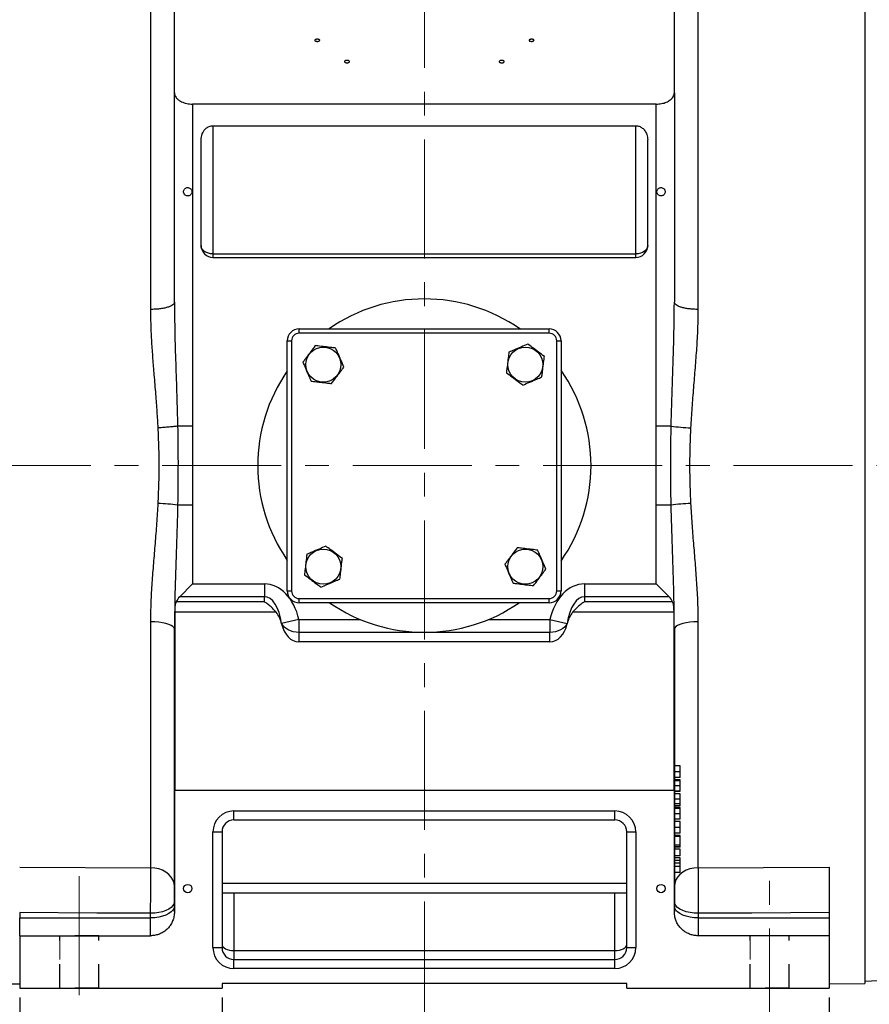
# Model space of a CAD drawing. Units: inches. Extents: x 0.3 to 16.8, y 0.3 to 10.8.
# Drawn here: x 2.4 to 6, y 3.8 to 8 of the extents above; entities that cross this region are included whole.
import ezdxf

# ---------------------------------------------------------------- set-up
doc = ezdxf.new("R2010")
doc.units = ezdxf.units.IN
doc.header["$MEASUREMENT"] = 0
doc.linetypes.add('CENTERX2', pattern=[0.8, 0.5, -0.1, 0.1, -0.1])
doc.linetypes.add('HIDDEN', pattern=[0.075, 0.05, -0.025])
doc.layers.add('DIMENSION', color=5, linetype='Continuous')
doc.layers.add('HIDDEN', color=5, linetype='HIDDEN')
doc.styles.add('SLDTEXTSTYLE0', font='TXT', dxfattribs={"width": 0.605})
doc.dimstyles.new('SLDDIMSTYLE0', dxfattribs={"dimtxt": 0.1, "dimasz": 0.1, "dimexe": 0, "dimexo": 0.0625, "dimgap": 0.025, "dimtad": 0, "dimtih": 1, "dimtoh": 1, "dimlfac": 5, "dimrnd": 1e-09, "dimzin": 12, "dimdsep": 46, "dimtxsty": 'SLDTEXTSTYLE0', "dimsah": 1, "dimcen": 0.09, "dimadec": 0, "dimazin": 3, "dimtfac": 1, "dimtdec": 3, "dimtofl": 0, "dimtmove": 0, "dimatfit": 3, "dimfxl": 1, "dimfrac": 2, "dimtolj": 1, "dimtzin": 12, "dimarcsym": 0})
doc.dimstyles.new('SLDDIMSTYLE1', dxfattribs={"dimtxt": 0.1, "dimasz": 0.1, "dimexe": 0, "dimexo": 0.0625, "dimgap": 0.025, "dimtad": 0, "dimtih": 1, "dimtoh": 1, "dimlfac": 5, "dimrnd": 1e-09, "dimzin": 4, "dimdsep": 46, "dimtxsty": 'SLDTEXTSTYLE0', "dimsah": 1, "dimcen": 0.09, "dimadec": 0, "dimazin": 1, "dimtfac": 1, "dimtdec": 3, "dimtofl": 0, "dimtmove": 0, "dimatfit": 3, "dimfxl": 1, "dimfrac": 2, "dimtolj": 1, "dimtzin": 12, "dimarcsym": 0})

# ---------------------------------------------------------------- blocks, each defined once
blk = doc.blocks.new('_D_2')
at = {"layer": 'DIMENSION'}
for p, q in [((2.4483, 3.8665), (2.4483, 2.9865)), ((5.8483, 3.8665), (5.8483, 2.9865)), ((2.4483, 3.0265), (4.0843, 3.0265)), ((5.8483, 3.0265), (4.2122, 3.0265))]:
    blk.add_line(p, q, dxfattribs=at)
for centre, start, end in [((4.2559, 3.0151), 153.4349, 206.5651), ((4.0406, 3.0151), 333.4349, 26.5651)]:
    blk.add_arc(centre, 0.1716, start, end, dxfattribs=at)
for points in [[(2.4483, 3.0265), (2.5483, 3.0098), (2.5483, 3.0432)], [(5.8483, 3.0265), (5.7483, 3.0432), (5.7483, 3.0098)]]:
    blk.add_solid(points, dxfattribs=at)
at = {"layer": 'DIMENSION', "insert": (4.1024, 3.0672), "char_height": 0.1, "attachment_point": 1, "style": 'SLDTEXTSTYLE0'}
blk.add_mtext('B', dxfattribs=at)
blk = doc.blocks.new('_D_4')
at = {"layer": 'DIMENSION'}
for p, q in [((7.0979, 5.8169), (7.0979, 3.5951)), ((5.5983, 3.6351), (6.2266, 3.6351)), ((5.5983, 3.6165), (5.5983, 3.5951)), ((7.0979, 3.6351), (6.4939, 3.6351))]:
    blk.add_line(p, q, dxfattribs=at)
for points in [[(5.5983, 3.6351), (5.6983, 3.6185), (5.6983, 3.6518)], [(7.0979, 3.6351), (6.9979, 3.6518), (6.9979, 3.6185)]]:
    blk.add_solid(points, dxfattribs=at)
at = {"layer": 'DIMENSION', "insert": (6.2266, 3.6873), "char_height": 0.1, "attachment_point": 1, "style": 'SLDTEXTSTYLE0'}
blk.add_mtext('7.50', dxfattribs=at)
blk = doc.blocks.new('_D_7')
at = {"layer": 'DIMENSION'}
for p, q in [((1.2468, 6.8921), (1.2468, 10.0185)), ((8.297, 6.4303), (8.297, 10.0185)), ((1.2468, 9.9785), (4.5413, 9.9785)), ((8.297, 9.9785), (4.6767, 9.9785))]:
    blk.add_line(p, q, dxfattribs=at)
for centre, start, end in [((4.7129, 9.9671), 153.4349, 206.5651), ((4.5051, 9.9671), 333.4349, 26.5651)]:
    blk.add_arc(centre, 0.1716, start, end, dxfattribs=at)
for points in [[(1.2468, 9.9785), (1.3468, 9.9618), (1.3468, 9.9952)], [(8.297, 9.9785), (8.197, 9.9952), (8.197, 9.9618)]]:
    blk.add_solid(points, dxfattribs=at)
at = {"layer": 'DIMENSION', "insert": (4.5594, 10.0192), "char_height": 0.1, "attachment_point": 1, "style": 'SLDTEXTSTYLE0'}
blk.add_mtext('C', dxfattribs=at)
blk = doc.blocks.new('_D_8')
at = {"layer": 'DIMENSION'}
for p, q in [((2.4483, 3.8665), (2.4483, 3.5951)), ((3.2983, 3.8665), (3.2983, 3.5951)), ((2.4483, 3.6351), (2.1084, 3.6351)), ((3.2983, 3.6351), (2.4483, 3.6351))]:
    blk.add_line(p, q, dxfattribs=at)
for centre, start, end in [((1.9764, 3.6237), 153.4349, 206.5651), ((1.9368, 3.6237), 333.4349, 26.5651)]:
    blk.add_arc(centre, 0.1716, start, end, dxfattribs=at)
for points in [[(2.4483, 3.6351), (2.5483, 3.6185), (2.5483, 3.6518)], [(3.2983, 3.6351), (3.1983, 3.6518), (3.1983, 3.6185)]]:
    blk.add_solid(points, dxfattribs=at)
at = {"layer": 'DIMENSION', "insert": (1.8229, 3.6758), "char_height": 0.1, "attachment_point": 1, "style": 'SLDTEXTSTYLE0'}
blk.add_mtext('4.25', dxfattribs=at)

msp = doc.modelspace()

# ---------------------------------------------------------------- linework, layer by layer
at = {"color": 7, "linetype": 'Continuous', "lineweight": 25}
for p, q in [((5.99826, 8.27576), (5.99826, 3.92527)), ((3.09826, 7.666), (3.09826, 8.16103)), ((5.19826, 7.666), (5.19826, 8.16103)), ((3.09826, 6.78661), (3.09826, 7.666)), ((5.19826, 7.666), (5.19826, 6.78661)), ((3.17426, 7.61854), (3.17426, 6.26649)), ((5.12226, 7.61854), (3.17426, 7.61854)), ((5.12226, 6.26649), (5.12226, 7.61854)), ((3.26026, 7.52798), (5.03626, 7.52798)), ((3.21026, 7.02451), (3.21026, 7.46801)), ((5.08626, 7.02451), (5.08626, 7.46801)), ((3.26026, 6.98968), (3.26026, 6.97451)), ((3.26026, 6.98968), (5.03626, 6.98968)), ((5.03626, 6.97451), (5.03626, 6.98968)), ((3.26026, 6.97451), (5.03626, 6.97451)), ((3.62226, 6.65651), (3.62226, 6.67451)), ((3.62226, 6.67451), (4.67226, 6.67451)), ((4.67226, 6.65651), (3.62226, 6.65651)), ((4.67226, 6.65651), (4.67226, 6.67451)), ((3.57226, 5.57451), (3.57226, 6.62451)), ((3.57226, 6.62451), (3.59026, 6.62451)), ((3.59026, 6.62451), (3.59026, 5.57451)), ((4.70426, 5.57451), (4.70426, 6.62451)), ((4.70426, 6.62451), (4.72226, 6.62451)), ((4.72226, 6.62451), (4.72226, 5.57451)), ((3.17426, 6.26649), (3.11167, 6.26649)), ((5.18484, 6.26649), (5.12226, 6.26649)), ((3.17426, 5.93454), (3.11167, 5.93454)), ((3.17426, 5.93454), (3.17426, 5.60399)), ((5.18484, 5.93454), (5.12226, 5.93454)), ((5.12226, 5.60399), (5.12226, 5.93454)), ((3.17426, 5.60399), (3.12052, 5.55025)), ((3.17426, 5.60399), (3.47626, 5.60399)), ((3.47626, 5.60399), (3.47626, 5.55025)), ((4.82026, 5.60399), (5.12226, 5.60399)), ((4.82026, 5.60399), (4.82026, 5.55025)), ((5.176, 5.55025), (5.12226, 5.60399)), ((3.47626, 5.55025), (3.12052, 5.55025)), ((3.47626, 5.52867), (3.47626, 5.55025)), ((3.57226, 5.57451), (3.59026, 5.57451)), ((3.62226, 5.52451), (3.62226, 5.54251)), ((3.62226, 5.54251), (4.67226, 5.54251)), ((4.67226, 5.52451), (4.67226, 5.54251)), ((4.70426, 5.57451), (4.72226, 5.57451)), ((5.176, 5.55025), (4.82026, 5.55025)), ((4.82026, 5.55025), (4.82026, 5.52867)), ((3.47626, 5.52867), (3.1054, 5.52867)), ((4.67226, 5.52451), (3.62226, 5.52451)), ((5.19112, 5.52867), (4.82026, 5.52867)), ((3.09956, 5.48483), (3.09956, 4.73651)), ((3.52556, 5.48483), (3.09956, 5.48483)), ((5.19696, 5.48483), (4.77096, 5.48483)), ((5.19696, 4.73651), (5.19696, 5.48483)), ((2.99889, 4.41181), (2.99889, 5.44452)), ((3.62115, 5.45399), (3.5487, 5.43775)), ((3.5487, 5.43551), (3.5487, 5.43775)), ((3.62115, 5.45399), (3.62115, 5.40025)), ((4.67536, 5.45399), (4.74781, 5.43775)), ((4.67536, 5.45399), (4.67536, 5.40025)), ((4.74781, 5.43775), (4.74781, 5.43551)), ((5.29762, 5.44452), (5.29762, 4.41181)), ((3.09826, 4.22651), (3.09826, 5.41442)), ((4.67536, 5.40025), (3.62115, 5.40025)), ((3.62115, 5.40025), (3.62115, 5.36051)), ((4.67536, 5.36051), (4.67536, 5.40025)), ((5.19826, 5.41442), (5.19826, 4.22651)), ((4.67536, 5.36051), (3.62115, 5.36051)), ((5.22226, 4.83974), (5.19826, 4.83974)), ((5.22226, 4.81538), (5.19826, 4.81538)), ((5.22226, 4.79102), (5.19826, 4.79102)), ((5.22226, 4.78128), (5.19826, 4.78128)), ((5.22226, 4.77738), (5.19826, 4.77738)), ((5.22226, 4.75576), (5.19826, 4.75576)), ((3.09956, 4.73651), (3.09828, 4.73651)), ((3.09828, 4.73651), (3.09828, 4.22651)), ((5.19696, 4.73651), (3.09956, 4.73651)), ((5.19823, 4.73651), (5.19696, 4.73651)), ((5.19823, 4.22651), (5.19823, 4.73651)), ((5.22226, 4.73354), (5.19826, 4.73354)), ((5.22226, 4.73256), (5.19826, 4.73256)), ((5.22226, 4.72282), (5.19826, 4.72282)), ((5.22226, 4.72184), (5.19826, 4.72184)), ((5.22226, 4.6999), (5.19826, 4.6999)), ((5.22226, 4.68043), (5.19826, 4.68043)), ((5.22226, 4.67215), (5.19826, 4.67215)), ((3.34826, 4.65051), (4.94826, 4.65051)), ((3.34826, 4.61251), (3.34826, 4.65051)), ((4.94826, 4.61251), (4.94826, 4.65051)), ((5.22226, 4.66436), (5.19826, 4.66436)), ((5.22226, 4.66046), (5.19826, 4.66046)), ((5.22226, 4.63884), (5.19826, 4.63884)), ((3.34826, 4.61251), (4.94826, 4.61251)), ((5.22226, 4.61661), (5.19826, 4.61661)), ((5.22226, 4.61564), (5.19826, 4.61564)), ((5.22226, 4.60589), (5.19826, 4.60589)), ((3.26026, 4.07651), (3.26026, 4.56251)), ((3.26026, 4.56251), (3.29826, 4.56251)), ((3.29826, 4.56251), (3.29826, 4.07651)), ((4.99826, 4.56251), (5.03626, 4.56251)), ((4.99826, 4.07651), (4.99826, 4.56251)), ((5.03626, 4.56251), (5.03626, 4.07651)), ((5.22226, 4.58154), (5.19826, 4.58154)), ((5.22226, 4.55718), (5.19826, 4.55718)), ((5.22226, 4.54743), (5.19826, 4.54743)), ((5.22226, 4.54354), (5.19826, 4.54354)), ((5.22226, 4.50748), (5.19826, 4.50748)), ((5.22226, 4.50748), (5.22226, 4.54354)), ((5.22226, 4.49969), (5.22226, 4.50748)), ((5.22226, 4.49969), (5.19826, 4.49969)), ((5.22226, 4.49871), (5.19826, 4.49871)), ((5.22226, 4.48995), (5.19826, 4.48995)), ((5.22226, 4.49871), (5.22226, 4.49969)), ((5.22226, 4.46169), (5.22226, 4.48995)), ((5.22226, 4.46169), (5.19826, 4.46169)), ((5.22226, 4.45389), (5.19826, 4.45389)), ((5.22226, 4.442), (5.19826, 4.442)), ((5.22226, 4.43095), (5.19826, 4.43095)), ((2.44826, 4.41485), (2.99889, 4.41181)), ((5.22226, 4.41752), (5.19826, 4.41752)), ((5.22226, 4.39154), (5.19826, 4.39154)), ((5.22226, 4.39154), (5.22226, 4.41752)), ((5.29762, 4.41181), (5.84826, 4.41485)), ((3.29826, 4.3477), (4.99826, 4.3477)), ((3.29826, 4.30733), (4.99826, 4.30733)), ((2.44826, 4.22366), (2.44826, 4.20151)), ((2.99826, 4.20151), (2.99826, 4.22059)), ((3.09826, 4.22651), (3.09828, 4.22651)), ((5.19823, 4.22651), (5.19826, 4.22651)), ((5.29826, 4.22059), (5.29826, 4.20151)), ((5.84826, 4.22366), (5.84826, 4.20151)), ((2.44826, 4.20151), (2.99826, 4.20151)), ((2.44826, 4.12651), (2.44826, 4.20151)), ((2.99826, 4.12651), (2.99826, 4.20151)), ((5.29826, 4.20151), (5.29826, 4.12651)), ((5.29826, 4.20151), (5.84826, 4.20151)), ((5.84826, 4.20151), (5.84826, 4.12651)), ((2.44826, 4.12651), (2.99827, 4.12651)), ((2.44826, 4.12651), (2.44826, 3.90651)), ((5.84826, 4.12651), (5.29825, 4.12651)), ((5.84826, 4.12651), (5.84826, 3.90651)), ((3.26026, 4.07651), (3.29826, 4.07651)), ((3.34826, 4.06451), (3.34826, 4.02651)), ((3.34826, 4.06451), (4.94826, 4.06451)), ((4.94826, 4.02651), (4.94826, 4.06451)), ((4.99826, 4.07651), (5.03626, 4.07651)), ((3.34826, 3.98851), (3.34826, 4.02651)), ((3.34826, 4.02651), (4.94826, 4.02651)), ((4.94826, 3.98851), (4.94826, 4.02651)), ((4.94826, 3.98851), (3.34826, 3.98851)), ((5.99826, 3.93539), (6.24826, 3.94849)), ((2.29676, 3.92528), (2.44826, 3.92432)), ((2.44826, 3.90651), (3.29826, 3.90651)), ((4.99826, 3.92651), (3.29826, 3.92651)), ((3.29826, 3.92651), (3.29826, 3.90651)), ((4.99826, 3.90651), (4.99826, 3.92651)), ((4.99826, 3.90651), (5.84826, 3.90651)), ((5.84826, 3.92432), (5.99826, 3.92527))]:
    msp.add_line(p, q, dxfattribs=at)
at = {"color": 8, "linetype": 'Continuous', "lineweight": 25}
for p, q in [((3.26026, 7.52798), (3.26026, 6.98968)), ((5.03626, 6.98968), (5.03626, 7.52798)), ((3.62115, 5.45399), (3.87991, 5.45399)), ((4.41661, 5.45399), (4.67536, 5.45399)), ((3.34826, 4.30733), (3.34826, 4.06451)), ((4.94826, 4.06451), (4.94826, 4.30733))]:
    msp.add_line(p, q, dxfattribs=at)
at = {"color": 7, "linetype": 'HIDDEN', "lineweight": 18}
for p, q in [((2.78026, 4.12651), (2.61626, 4.12651)), ((2.61626, 4.12651), (2.78026, 4.12651)), ((2.61626, 4.12651), (2.61626, 3.90651)), ((2.61626, 4.12651), (2.61626, 3.90651)), ((2.78026, 3.90651), (2.78026, 4.12651)), ((2.78026, 3.90651), (2.78026, 4.12651)), ((5.51626, 4.12651), (5.68026, 4.12651)), ((5.68026, 4.12651), (5.51626, 4.12651)), ((5.51626, 4.12651), (5.51626, 3.90651)), ((5.51626, 4.12651), (5.51626, 3.90651)), ((5.68026, 3.90651), (5.68026, 4.12651)), ((5.68026, 3.90651), (5.68026, 4.12651)), ((2.61626, 3.90651), (2.78026, 3.90651)), ((2.61626, 3.90651), (2.78026, 3.90651)), ((5.51626, 3.90651), (5.68026, 3.90651)), ((5.51626, 3.90651), (5.68026, 3.90651))]:
    msp.add_line(p, q, dxfattribs=at)
at = {"color": 7, "linetype": 'Continuous', "lineweight": 25, "flags": 128}
for points in [[(3.26026, 6.98968), (3.2505, 6.99035), (3.24112, 6.99233), (3.23248, 6.99555), (3.2249, 6.99988), (3.21868, 7.00516), (3.21406, 7.01118), (3.21122, 7.01772), (3.21026, 7.02451)], [(5.08626, 7.02451), (5.0853, 7.01772), (5.08245, 7.01118), (5.07783, 7.00516), (5.07161, 6.99988), (5.06404, 6.99555), (5.05539, 6.99233), (5.04601, 6.99035), (5.03626, 6.98968)], [(3.09826, 5.41442), (3.09675, 5.41963), (3.09227, 5.42467), (3.08496, 5.42941), (3.07504, 5.4337), (3.06281, 5.43741), (3.04862, 5.44042), (3.03292, 5.44265), (3.01618, 5.44403), (2.99889, 5.44452)], [(3.62115, 5.40025), (3.60919, 5.40092), (3.59754, 5.40291), (3.58646, 5.40618), (3.57626, 5.41063), (3.56717, 5.41616), (3.55943, 5.42264), (3.55322, 5.4299), (3.5487, 5.43775)], [(4.74781, 5.43775), (4.74329, 5.4299), (4.73709, 5.42264), (4.72934, 5.41616), (4.72025, 5.41063), (4.71005, 5.40618), (4.69898, 5.40291), (4.68732, 5.40092), (4.67536, 5.40025)], [(5.29762, 5.44452), (5.28034, 5.44403), (5.26359, 5.44265), (5.24789, 5.44042), (5.23371, 5.43741), (5.22147, 5.4337), (5.21155, 5.42941), (5.20424, 5.42467), (5.19976, 5.41963), (5.19826, 5.41442)], [(3.09826, 4.33433), (3.09675, 4.34773), (3.09227, 4.36073), (3.08496, 4.37293), (3.07504, 4.38396), (3.06281, 4.39351), (3.04862, 4.40126), (3.03292, 4.407), (3.01618, 4.41055), (2.99889, 4.41181)], [(5.29762, 4.41181), (5.28034, 4.41055), (5.26359, 4.407), (5.24789, 4.40126), (5.23371, 4.39351), (5.22147, 4.38396), (5.21155, 4.37293), (5.20424, 4.36073), (5.19976, 4.34773), (5.19826, 4.33433)], [(3.09826, 4.27059), (3.09674, 4.26191), (3.09223, 4.25349), (3.08486, 4.24559), (3.07486, 4.23846), (3.06254, 4.23229), (3.04826, 4.22729), (3.03246, 4.22361), (3.01562, 4.22135), (2.99826, 4.22059)], [(5.29826, 4.22059), (5.28089, 4.22135), (5.26405, 4.22361), (5.24826, 4.22729), (5.23398, 4.23229), (5.22165, 4.23846), (5.21165, 4.24559), (5.20429, 4.25349), (5.19978, 4.26191), (5.19826, 4.27059)], [(2.99826, 4.22059), (2.77242, 4.22185), (2.44826, 4.22366)], [(3.09826, 4.25151), (3.09674, 4.24283), (3.09223, 4.23441), (3.08486, 4.22651), (3.07486, 4.21937), (3.06254, 4.21321), (3.04826, 4.20821), (3.03246, 4.20453), (3.01562, 4.20227), (2.99826, 4.20151)], [(5.29826, 4.20151), (5.28089, 4.20227), (5.26405, 4.20453), (5.24826, 4.20821), (5.23398, 4.21321), (5.22165, 4.21937), (5.21165, 4.22651), (5.20429, 4.23441), (5.19978, 4.24283), (5.19826, 4.25151)], [(5.84826, 4.22366), (5.5241, 4.22185), (5.29826, 4.22059)], [(3.29826, 4.08951), (3.29922, 4.08464), (3.30206, 4.07995), (3.30668, 4.07562), (3.3129, 4.07184), (3.32048, 4.06873), (3.32912, 4.06642), (3.3385, 4.06499), (3.34826, 4.06451)], [(4.94826, 4.06451), (4.95801, 4.06499), (4.96739, 4.06642), (4.97604, 4.06873), (4.98361, 4.07184), (4.98983, 4.07562), (4.99445, 4.07995), (4.9973, 4.08464), (4.99826, 4.08951)]]:
    msp.add_lwpolyline(points, dxfattribs=at)
at = {"color": 7, "linetype": 'Continuous', "lineweight": 25}
for centre, radius in [((3.72399, 6.52478), 0.07371), ((4.57252, 6.52478), 0.07371), ((3.72399, 5.67625), 0.07371), ((4.57252, 5.67625), 0.07371), ((3.15423, 4.32451), 0.01745), ((5.14223, 4.32451), 0.01745)]:
    msp.add_circle(centre, radius, dxfattribs=at)
for centre, radius, start, end in [((3.26026, 7.02451), 0.05, 180, 270), ((5.03626, 7.02451), 0.05, 270, 0), ((4.14826, 6.10051), 0.7, 55.08479, 124.91521), ((3.62226, 6.62451), 0.05, 90, 180), ((3.62226, 6.62451), 0.032, 90, 180), ((4.67226, 6.62451), 0.05, 360, 90), ((4.67226, 6.62451), 0.032, 360, 90), ((4.14826, 6.10051), 0.7, 145.37184, 214.62816), ((4.14826, 6.10051), 0.7, 325.08479, 34.91521), ((5.30339, 7.13493), 0.87649, 262.22686, 267.59176), ((2.99312, 5.0661), 0.87649, 82.22686, 87.59176), ((5.30339, 5.0661), 0.87649, 92.40824, 97.77314), ((3.17426, 5.49651), 0.076, 135, 154.9664), ((3.62226, 5.57451), 0.05, 180, 270), ((3.62226, 5.57451), 0.032, 180, 270), ((4.67226, 5.57451), 0.032, 270, 0), ((4.67226, 5.57451), 0.05, 270, 0), ((5.12226, 5.49651), 0.076, 25.0336, 45), ((4.14826, 6.10051), 0.7, 235.32595, 304.67405), ((3.34826, 4.56251), 0.088, 90, 180), ((4.94826, 4.56251), 0.088, 0, 90), ((3.34826, 4.56251), 0.05, 90, 180), ((4.94826, 4.56251), 0.05, 0, 90), ((3.34826, 4.07651), 0.088, 180, 270), ((3.34826, 4.07651), 0.05, 180, 270), ((4.94826, 4.07651), 0.088, 270, 0), ((4.94826, 4.07651), 0.05, 270, 0)]:
    msp.add_arc(centre, radius, start, end, dxfattribs=at)
for centre, major_axis, ratio, start_param, end_param in [((3.47626, 5.38903), (0, 0.21496), 0.7071068, 5.0193858, 6.2831853), ((4.82026, 5.38903), (0, -0.21496), 0.7071068, 3.1415927, 4.4053921), ((3.47626, 5.38903), (0, 0.16122), 0.4714045, 5.0193858, 6.2831853), ((4.82026, 5.38903), (0, 0.16122), 0.4714045, 0, 1.2637995), ((3.47626, 5.40303), (0, 0.10748), 0.7071068, 5.0193858, 5.5773358), ((4.82026, 5.40303), (0, -0.10748), 0.7071068, 3.8474421, 4.4053921), ((3.62115, 5.46799), (0, 0.10748), 0.7071068, 1.8777932, 3.1415927), ((4.67536, 5.46799), (0, -0.10748), 0.7071068, 0, 1.2637995)]:
    msp.add_ellipse(centre, major_axis=major_axis, ratio=ratio, start_param=start_param, end_param=end_param, dxfattribs=at)
for points in [[(2.99889, 6.75651), (2.99889, 6.80373), (2.99889, 6.89818), (2.99889, 7.03528), (2.99889, 7.1682), (2.99889, 7.29604), (2.99889, 7.41828), (2.99889, 7.53431), (2.99889, 7.64361), (2.99889, 7.74564), (2.99889, 7.83998), (2.99889, 7.92596), (2.99889, 8.00403), (2.99889, 8.04845), (2.99889, 8.07066)], [(5.29762, 8.07066), (5.29762, 8.04845), (5.29762, 8.00403), (5.29762, 7.92596), (5.29762, 7.83998), (5.29762, 7.74564), (5.29762, 7.64361), (5.29762, 7.53431), (5.29762, 7.41828), (5.29762, 7.29604), (5.29762, 7.1682), (5.29762, 7.03528), (5.29762, 6.89818), (5.29762, 6.80373), (5.29762, 6.75651)], [(5.29762, 6.75651), (5.29111, 6.75663), (5.27807, 6.75688), (5.2593, 6.75869), (5.24201, 6.76149), (5.22687, 6.76526), (5.21443, 6.76984), (5.20526, 6.77506), (5.19936, 6.78072), (5.19863, 6.78464), (5.19826, 6.78661)], [(3.11167, 6.26649), (3.10667, 6.26577), (3.09668, 6.26435), (3.07653, 6.26234), (3.054, 6.26055), (3.03797, 6.25965), (3.02995, 6.25921)]]:
    msp.add_open_spline(points, degree=3, dxfattribs=at)
for points, knots in [([(3.69826, 7.882), (3.69707, 7.88205), (3.69471, 7.88215), (3.69156, 7.88292), (3.68916, 7.88405), (3.68777, 7.88547), (3.68757, 7.88699), (3.68858, 7.88847), (3.69069, 7.88971), (3.69365, 7.89058), (3.69713, 7.891), (3.70072, 7.8909), (3.70404, 7.89031), (3.70671, 7.88929), (3.70843, 7.88795), (3.70901, 7.88644), (3.70837, 7.88493), (3.70659, 7.88359), (3.70386, 7.88259), (3.70092, 7.88207), (3.69899, 7.88202), (3.69826, 7.882)], [0, 0, 0, 0, 0.0534311, 0.1068587, 0.1603835, 0.2141089, 0.2680151, 0.3220018, 0.3759373, 0.429717, 0.4833067, 0.536752, 0.5901564, 0.6436383, 0.6972857, 0.7511203, 0.8050845, 0.8590607, 0.9129194, 0.9665801, 1, 1, 1, 1]), ([(4.59826, 7.882), (4.59707, 7.88205), (4.59471, 7.88215), (4.59156, 7.88292), (4.58916, 7.88405), (4.58777, 7.88547), (4.58757, 7.88699), (4.58858, 7.88847), (4.59069, 7.88971), (4.59365, 7.89058), (4.59713, 7.891), (4.60072, 7.8909), (4.60404, 7.89031), (4.60671, 7.88929), (4.60843, 7.88795), (4.60901, 7.88644), (4.60837, 7.88493), (4.60659, 7.88359), (4.60386, 7.88259), (4.60092, 7.88207), (4.59899, 7.88202), (4.59826, 7.882)], [0, 0, 0, 0, 0.0534311, 0.1068587, 0.1603835, 0.2141089, 0.2680151, 0.3220018, 0.3759373, 0.429717, 0.4833067, 0.536752, 0.5901564, 0.6436383, 0.6972857, 0.7511203, 0.8050845, 0.8590607, 0.9129194, 0.9665801, 1, 1, 1, 1]), ([(3.82326, 7.79204), (3.82208, 7.7921), (3.81972, 7.79221), (3.81658, 7.79305), (3.81418, 7.7943), (3.81279, 7.79586), (3.81257, 7.79756), (3.81357, 7.7992), (3.81568, 7.80059), (3.81865, 7.80156), (3.82213, 7.80202), (3.82572, 7.80191), (3.82902, 7.80126), (3.83168, 7.80014), (3.83341, 7.79867), (3.83401, 7.79699), (3.83339, 7.79531), (3.8316, 7.79382), (3.82886, 7.7927), (3.82591, 7.79212), (3.82399, 7.79207), (3.82326, 7.79204)], [0, 0, 0, 0, 0.0530712, 0.1061345, 0.1594243, 0.21319, 0.2673949, 0.3218082, 0.3761088, 0.4300315, 0.4834833, 0.5365756, 0.5895658, 0.6427485, 0.6963391, 0.7503881, 0.8047513, 0.8591382, 0.9132346, 0.9668512, 1, 1, 1, 1]), ([(4.47326, 7.79204), (4.47208, 7.7921), (4.46972, 7.79221), (4.46658, 7.79305), (4.46418, 7.7943), (4.46279, 7.79586), (4.46257, 7.79756), (4.46357, 7.7992), (4.46568, 7.80059), (4.46865, 7.80156), (4.47213, 7.80202), (4.47572, 7.80191), (4.47902, 7.80126), (4.48168, 7.80014), (4.48341, 7.79867), (4.48401, 7.79699), (4.48339, 7.79531), (4.4816, 7.79382), (4.47886, 7.7927), (4.47591, 7.79212), (4.47399, 7.79207), (4.47326, 7.79204)], [0, 0, 0, 0, 0.0530712, 0.1061345, 0.1594243, 0.21319, 0.2673949, 0.3218082, 0.3761088, 0.4300315, 0.4834833, 0.5365756, 0.5895658, 0.6427485, 0.6963391, 0.7503881, 0.8047513, 0.8591382, 0.9132346, 0.9668512, 1, 1, 1, 1]), ([(3.09826, 7.666), (3.09859, 7.66268), (3.09928, 7.65591), (3.10465, 7.64642), (3.11281, 7.63779), (3.12506, 7.62933), (3.14334, 7.62183), (3.16182, 7.61873), (3.17224, 7.61857), (3.17426, 7.61854)], [0, 0, 0, 0, 0.1469518, 0.2992638, 0.4303242, 0.5661811, 0.7593104, 0.9533038, 1, 1, 1, 1]), ([(5.12226, 7.61854), (5.12984, 7.61896), (5.14497, 7.61982), (5.16534, 7.62631), (5.18241, 7.63604), (5.19251, 7.64698), (5.19748, 7.65733), (5.198, 7.66309), (5.19826, 7.666)], [0, 0, 0, 0, 0.1743344, 0.3482408, 0.5328837, 0.7453719, 0.871029, 1, 1, 1, 1]), ([(3.21026, 7.46801), (3.21111, 7.47652), (3.21276, 7.49296), (3.22478, 7.51218), (3.23984, 7.52388), (3.25199, 7.52772), (3.25887, 7.52793), (3.26026, 7.52798)], [0, 0, 0, 0, 0.29512307, 0.56979682, 0.76031638, 0.95170959, 1, 1, 1, 1]), ([(5.03626, 7.52798), (5.04121, 7.52746), (5.0511, 7.52642), (5.06442, 7.51853), (5.07551, 7.50661), (5.08433, 7.48942), (5.08556, 7.47568), (5.08626, 7.46801)], [0, 0, 0, 0, 0.1714847, 0.3425463, 0.5241198, 0.7341319, 1, 1, 1, 1]), ([(3.15426, 7.23306), (3.15618, 7.23325), (3.16002, 7.23361), (3.16524, 7.23655), (3.16923, 7.24092), (3.17155, 7.24637), (3.17195, 7.2523), (3.17037, 7.25805), (3.16698, 7.26294), (3.16221, 7.26641), (3.15664, 7.26812), (3.15083, 7.26795), (3.14529, 7.26588), (3.14059, 7.26195), (3.13749, 7.25655), (3.1365, 7.25063), (3.13737, 7.24518), (3.13971, 7.2404), (3.1435, 7.2364), (3.14852, 7.23361), (3.1524, 7.23324), (3.15426, 7.23306)], [0, 0, 0, 0, 0.05286846, 0.1057908, 0.15766048, 0.20957526, 0.26187761, 0.31431207, 0.36670667, 0.41881222, 0.47057061, 0.52300593, 0.57793399, 0.63604308, 0.69433584, 0.74706662, 0.79385506, 0.84036978, 0.89147514, 0.94822351, 1, 1, 1, 1]), ([(5.14226, 7.23306), (5.1443, 7.23328), (5.14839, 7.2337), (5.15372, 7.23692), (5.15773, 7.24165), (5.15978, 7.24747), (5.15977, 7.25322), (5.15814, 7.25833), (5.15509, 7.26276), (5.15054, 7.26625), (5.14473, 7.26817), (5.13844, 7.26792), (5.13274, 7.26555), (5.1283, 7.26152), (5.12546, 7.25633), (5.12447, 7.25048), (5.12548, 7.24461), (5.12838, 7.2394), (5.13279, 7.23548), (5.13769, 7.23337), (5.14091, 7.23316), (5.14226, 7.23306)], [0, 0, 0, 0, 0.0571508, 0.1142186, 0.1730884, 0.2291798, 0.2784314, 0.3243047, 0.3727249, 0.4268335, 0.4852992, 0.5432282, 0.59768, 0.6498152, 0.70163, 0.7538428, 0.8062653, 0.8586924, 0.9109184, 0.9627357, 1, 1, 1, 1]), ([(3.09826, 6.78661), (3.09793, 6.78478), (3.09727, 6.78101), (3.09175, 6.77542), (3.08259, 6.77005), (3.06969, 6.76524), (3.05382, 6.76133), (3.03601, 6.75854), (3.01748, 6.75684), (3.00497, 6.75662), (2.99889, 6.75651)], [0, 0, 0, 0, 0.1165849, 0.2400949, 0.368695, 0.5, 0.631305, 0.7599051, 0.8834151, 1, 1, 1, 1]), ([(3.09826, 6.78661), (3.09863, 6.74457), (3.09938, 6.65901), (3.1036, 6.5285), (3.10827, 6.39718), (3.11055, 6.30942), (3.11167, 6.26649)], [0, 0, 0, 0, 0.243449, 0.4954256, 0.7531493, 1, 1, 1, 1]), ([(5.18484, 6.26649), (5.18643, 6.32526), (5.18958, 6.44156), (5.19628, 6.61502), (5.1976, 6.72938), (5.19826, 6.78661)], [0, 0, 0, 0, 0.3379916, 0.6687721, 1, 1, 1, 1]), ([(3.02995, 6.25921), (3.02863, 6.28167), (3.02587, 6.32872), (3.02016, 6.40291), (3.014, 6.47769), (3.00811, 6.55093), (3.00328, 6.62042), (2.9997, 6.68905), (2.99916, 6.7344), (2.99889, 6.75651)], [0, 0, 0, 0, 0.1331993, 0.2789013, 0.4421573, 0.5811928, 0.7203198, 0.8636339, 1, 1, 1, 1]), ([(5.29762, 6.75651), (5.29724, 6.72962), (5.29649, 6.67584), (5.29157, 6.59396), (5.28532, 6.51129), (5.27837, 6.42781), (5.27161, 6.34381), (5.26824, 6.28742), (5.26656, 6.25921)], [0, 0, 0, 0, 0.1657277, 0.3314806, 0.4985622, 0.6656487, 0.8326857, 1, 1, 1, 1]), ([(3.69, 6.60443), (3.68382, 6.59619), (3.67126, 6.57946), (3.6536, 6.55593), (3.64263, 6.54132), (3.63802, 6.53517)], [0, 0, 0, 0, 0.3599195, 0.7307382, 1, 1, 1, 1]), ([(3.77598, 6.59404), (3.77031, 6.59473), (3.75528, 6.59654), (3.72998, 6.5996), (3.70687, 6.60239), (3.69362, 6.60399), (3.69, 6.60443)], [0, 0, 0, 0, 0.2004496, 0.5311742, 0.8719082, 1, 1, 1, 1]), ([(3.80997, 6.51439), (3.80592, 6.52386), (3.79771, 6.54311), (3.78617, 6.57017), (3.779, 6.58697), (3.77598, 6.59404)], [0, 0, 0, 0, 0.3599195, 0.7307382, 1, 1, 1, 1]), ([(4.50326, 6.57677), (4.50282, 6.57315), (4.50125, 6.56018), (4.49846, 6.53709), (4.4954, 6.51177), (4.49355, 6.49646), (4.49287, 6.49079)], [0, 0, 0, 0, 0.1280921, 0.4589871, 0.7995499, 1, 1, 1, 1]), ([(4.58291, 6.61075), (4.57343, 6.60671), (4.55419, 6.5985), (4.52713, 6.58695), (4.51033, 6.57978), (4.50326, 6.57677)], [0, 0, 0, 0, 0.3599195, 0.7307382, 1, 1, 1, 1]), ([(4.65217, 6.55877), (4.64393, 6.56495), (4.6272, 6.57751), (4.60367, 6.59517), (4.58906, 6.60614), (4.58291, 6.61075)], [0, 0, 0, 0, 0.3599195, 0.7307382, 1, 1, 1, 1]), ([(3.63802, 6.53517), (3.64206, 6.52569), (3.65027, 6.50645), (3.66182, 6.47939), (3.66899, 6.46258), (3.672, 6.45552)], [0, 0, 0, 0, 0.3599195, 0.7307382, 1, 1, 1, 1]), ([(4.64178, 6.47279), (4.64247, 6.47846), (4.64428, 6.49349), (4.64734, 6.51879), (4.65014, 6.54191), (4.65174, 6.55515), (4.65217, 6.55877)], [0, 0, 0, 0, 0.2004496, 0.5311742, 0.8719082, 1, 1, 1, 1]), ([(3.75798, 6.44512), (3.76417, 6.45337), (3.77673, 6.4701), (3.79439, 6.49363), (3.80536, 6.50824), (3.80997, 6.51439)], [0, 0, 0, 0, 0.3599195, 0.7307382, 1, 1, 1, 1]), ([(3.672, 6.45552), (3.67562, 6.45508), (3.68859, 6.45351), (3.71168, 6.45072), (3.737, 6.44766), (3.75231, 6.44581), (3.75798, 6.44512)], [0, 0, 0, 0, 0.1280921, 0.4589871, 0.7995499, 1, 1, 1, 1]), ([(4.49287, 6.49079), (4.50111, 6.4846), (4.51784, 6.47204), (4.54137, 6.45438), (4.55598, 6.44341), (4.56213, 6.4388)], [0, 0, 0, 0, 0.3599195, 0.7307382, 1, 1, 1, 1]), ([(4.56213, 6.4388), (4.57161, 6.44285), (4.59085, 6.45106), (4.61791, 6.4626), (4.63471, 6.46977), (4.64178, 6.47279)], [0, 0, 0, 0, 0.3599195, 0.7307382, 1, 1, 1, 1]), ([(3.02995, 5.94182), (3.03113, 5.96812), (3.03349, 6.02073), (3.03435, 6.10008), (3.03352, 6.17966), (3.03114, 6.23269), (3.02995, 6.25921)], [0, 0, 0, 0, 0.2489867, 0.497976, 0.7489893, 1, 1, 1, 1]), ([(3.11167, 6.26649), (3.11244, 6.21582), (3.11411, 6.10518), (3.11253, 5.99453), (3.11167, 5.93454)], [0, 0, 0, 0, 0.4579051, 1, 1, 1, 1]), ([(3.17426, 6.26649), (3.17413, 6.21582), (3.17386, 6.10517), (3.17412, 5.99452), (3.17426, 5.93454)], [0, 0, 0, 0, 0.4579091, 1, 1, 1, 1]), ([(5.12226, 5.93454), (5.1223, 5.95988), (5.12238, 6.01054), (5.12258, 6.0912), (5.12242, 6.17651), (5.12231, 6.2365), (5.12226, 6.26649)], [0, 0, 0, 0, 0.2289546, 0.4579091, 0.7289544, 1, 1, 1, 1]), ([(5.18484, 5.93454), (5.18439, 5.95986), (5.18349, 6.01052), (5.18313, 6.09118), (5.1833, 6.17653), (5.18433, 6.2365), (5.18484, 6.26649)], [0, 0, 0, 0, 0.2289147, 0.4579016, 0.7288951, 1, 1, 1, 1]), ([(5.26656, 6.25921), (5.26538, 6.2329), (5.26302, 6.1803), (5.26217, 6.10094), (5.263, 6.02137), (5.26537, 5.96834), (5.26656, 5.94182)], [0, 0, 0, 0, 0.2489867, 0.497976, 0.7489893, 1, 1, 1, 1]), ([(2.99889, 5.44452), (2.99928, 5.47168), (3.00006, 5.52608), (3.00503, 5.60837), (3.0113, 5.69094), (3.01821, 5.7739), (3.02492, 5.8575), (3.02827, 5.91372), (3.02995, 5.94182)], [0, 0, 0, 0, 0.1674203, 0.3352978, 0.5009787, 0.6666642, 0.8333359, 1, 1, 1, 1]), ([(3.11167, 5.93454), (3.1101, 5.87644), (3.10696, 5.76017), (3.10024, 5.5867), (3.09892, 5.47167), (3.09826, 5.41442)], [0, 0, 0, 0, 0.3341258, 0.6686456, 1, 1, 1, 1]), ([(5.19826, 5.41442), (5.1976, 5.47167), (5.19627, 5.58663), (5.18955, 5.7601), (5.18641, 5.87637), (5.18484, 5.93454)], [0, 0, 0, 0, 0.3313544, 0.6654832, 1, 1, 1, 1]), ([(5.26656, 5.94182), (5.26823, 5.91388), (5.27156, 5.85801), (5.27825, 5.77456), (5.28518, 5.69144), (5.29146, 5.60861), (5.29645, 5.52615), (5.29723, 5.47175), (5.29762, 5.44452)], [0, 0, 0, 0, 0.1656648, 0.3313371, 0.498022, 0.6647022, 0.8321486, 1, 1, 1, 1]), ([(3.73438, 5.76223), (3.72491, 5.75818), (3.70566, 5.74997), (3.6786, 5.73842), (3.6618, 5.73125), (3.65473, 5.72824)], [0, 0, 0, 0, 0.3599195, 0.7307382, 1, 1, 1, 1]), ([(3.80365, 5.71024), (3.7954, 5.71642), (3.77867, 5.72899), (3.75514, 5.74665), (3.74053, 5.75761), (3.73438, 5.76223)], [0, 0, 0, 0, 0.3599195, 0.7307382, 1, 1, 1, 1]), ([(4.53853, 5.7559), (4.53235, 5.74766), (4.51979, 5.73093), (4.50212, 5.7074), (4.49116, 5.69279), (4.48654, 5.68664)], [0, 0, 0, 0, 0.3599195, 0.7307382, 1, 1, 1, 1]), ([(4.62451, 5.74551), (4.62089, 5.74595), (4.60793, 5.74752), (4.58483, 5.75031), (4.55951, 5.75337), (4.5442, 5.75522), (4.53853, 5.7559)], [0, 0, 0, 0, 0.1280921, 0.4589871, 0.7995499, 1, 1, 1, 1]), ([(3.65473, 5.72824), (3.65405, 5.72257), (3.65223, 5.70754), (3.64917, 5.68223), (3.64638, 5.65912), (3.64478, 5.64588), (3.64434, 5.64226)], [0, 0, 0, 0, 0.2004496, 0.5311742, 0.8719082, 1, 1, 1, 1]), ([(3.79325, 5.62426), (3.79369, 5.62788), (3.79526, 5.64084), (3.79805, 5.66394), (3.80111, 5.68926), (3.80296, 5.70457), (3.80365, 5.71024)], [0, 0, 0, 0, 0.1280921, 0.4589871, 0.7995499, 1, 1, 1, 1]), ([(4.6585, 5.66586), (4.65445, 5.67534), (4.64624, 5.69458), (4.63469, 5.72164), (4.62753, 5.73844), (4.62451, 5.74551)], [0, 0, 0, 0, 0.3599195, 0.7307382, 1, 1, 1, 1]), ([(4.48654, 5.68664), (4.49059, 5.67716), (4.4988, 5.65792), (4.51035, 5.63086), (4.51752, 5.61406), (4.52053, 5.60699)], [0, 0, 0, 0, 0.3599195, 0.7307382, 1, 1, 1, 1]), ([(4.60651, 5.5966), (4.6127, 5.60484), (4.62526, 5.62157), (4.64292, 5.6451), (4.65388, 5.65971), (4.6585, 5.66586)], [0, 0, 0, 0, 0.3599195, 0.7307382, 1, 1, 1, 1]), ([(3.64434, 5.64226), (3.65258, 5.63607), (3.66931, 5.62351), (3.69284, 5.60585), (3.70745, 5.59489), (3.7136, 5.59027)], [0, 0, 0, 0, 0.3599195, 0.7307382, 1, 1, 1, 1]), ([(3.7136, 5.59027), (3.72308, 5.59432), (3.74232, 5.60253), (3.76938, 5.61408), (3.78619, 5.62125), (3.79325, 5.62426)], [0, 0, 0, 0, 0.3599195, 0.7307382, 1, 1, 1, 1]), ([(4.52053, 5.60699), (4.5262, 5.6063), (4.54123, 5.60449), (4.56654, 5.60143), (4.58965, 5.59863), (4.60289, 5.59703), (4.60651, 5.5966)], [0, 0, 0, 0, 0.2004496, 0.5311742, 0.8719082, 1, 1, 1, 1]), ([(3.1054, 5.52867), (3.10381, 5.5239), (3.10063, 5.51436), (3.09971, 5.49839), (3.0996, 5.48843), (3.09956, 5.48483)], [0, 0, 0, 0, 0.3902275, 0.7795096, 1, 1, 1, 1]), ([(3.52556, 5.48483), (3.51852, 5.49261), (3.5073, 5.50502), (3.4904, 5.51898), (3.48104, 5.52561), (3.47629, 5.52865), (3.47626, 5.52867)], [0, 0, 0, 0, 0.4531339, 0.7226497, 0.9977646, 1, 1, 1, 1]), ([(4.82026, 5.52867), (4.82022, 5.52865), (4.81556, 5.52567), (4.80621, 5.51905), (4.78929, 5.50512), (4.77799, 5.49261), (4.77096, 5.48483)], [0, 0, 0, 0, 0.0022354, 0.2718595, 0.5468656, 1, 1, 1, 1]), ([(5.19696, 5.48483), (5.19684, 5.49155), (5.19661, 5.50499), (5.19467, 5.51978), (5.19195, 5.5266), (5.19112, 5.52867)], [0, 0, 0, 0, 0.409861, 0.8202306, 1, 1, 1, 1]), ([(5.22226, 4.81538), (5.22226, 4.81753), (5.22226, 4.82184), (5.22226, 4.82788), (5.22226, 4.83274), (5.22226, 4.8367), (5.22226, 4.83954), (5.22226, 4.83967), (5.22226, 4.83974)], [0, 0, 0, 0, 0.1250286, 0.2499245, 0.3746381, 0.4996993, 0.7495825, 1, 1, 1, 1]), ([(5.22226, 4.79102), (5.22226, 4.79114), (5.22226, 4.79137), (5.22226, 4.79383), (5.22226, 4.79812), (5.22226, 4.80287), (5.22226, 4.80893), (5.22226, 4.81323), (5.22226, 4.81538)], [0, 0, 0, 0, 0.2504899, 0.5003494, 0.6254231, 0.7502055, 0.8749804, 1, 1, 1, 1]), ([(5.22226, 4.77738), (5.22226, 4.77777), (5.22226, 4.77952), (5.22226, 4.78088), (5.22226, 4.78115), (5.22226, 4.78128)], [0, 0, 0, 0, 0.1270344, 0.5631873, 1, 1, 1, 1]), ([(5.22226, 4.75576), (5.22226, 4.75878), (5.22226, 4.76481), (5.22226, 4.77212), (5.22226, 4.77655), (5.22226, 4.7771), (5.22226, 4.77738)], [0, 0, 0, 0, 0.2802304, 0.5599081, 0.7800147, 1, 1, 1, 1]), ([(5.22226, 4.73354), (5.22226, 4.73428), (5.22226, 4.73578), (5.22226, 4.74151), (5.22226, 4.74861), (5.22226, 4.75338), (5.22226, 4.75576)], [0, 0, 0, 0, 0.2802532, 0.5595228, 0.7795924, 1, 1, 1, 1]), ([(5.22226, 4.6999), (5.22226, 4.70295), (5.22226, 4.70903), (5.22226, 4.71626), (5.22226, 4.7205), (5.22226, 4.7214), (5.22226, 4.72184)], [0, 0, 0, 0, 0.280049, 0.5591871, 0.7793744, 1, 1, 1, 1]), ([(5.22226, 4.68043), (5.22226, 4.68356), (5.22226, 4.68915), (5.22226, 4.69661), (5.22226, 4.6999)], [0, 0, 0, 0, 0.5583797, 1, 1, 1, 1]), ([(5.22226, 4.67215), (5.22226, 4.67225), (5.22226, 4.67243), (5.22226, 4.67799), (5.22226, 4.68043)], [0, 0, 0, 0, 0.5613959, 1, 1, 1, 1]), ([(5.22226, 4.66046), (5.22226, 4.66085), (5.22226, 4.6626), (5.22226, 4.66396), (5.22226, 4.66422), (5.22226, 4.66436)], [0, 0, 0, 0, 0.1270344, 0.5631873, 1, 1, 1, 1]), ([(5.22226, 4.63884), (5.22226, 4.64186), (5.22226, 4.64789), (5.22226, 4.6552), (5.22226, 4.65963), (5.22226, 4.66018), (5.22226, 4.66046)], [0, 0, 0, 0, 0.2802304, 0.5599081, 0.7800147, 1, 1, 1, 1]), ([(5.22226, 4.61661), (5.22226, 4.61736), (5.22226, 4.61886), (5.22226, 4.62459), (5.22226, 4.63168), (5.22226, 4.63645), (5.22226, 4.63884)], [0, 0, 0, 0, 0.2802532, 0.5595228, 0.7795924, 1, 1, 1, 1]), ([(5.22226, 4.58154), (5.22226, 4.58369), (5.22226, 4.58799), (5.22226, 4.59404), (5.22226, 4.5989), (5.22226, 4.60285), (5.22226, 4.60569), (5.22226, 4.60583), (5.22226, 4.60589)], [0, 0, 0, 0, 0.1250286, 0.2499245, 0.3746381, 0.4996993, 0.7495825, 1, 1, 1, 1]), ([(5.22226, 4.55718), (5.22226, 4.55729), (5.22226, 4.55752), (5.22226, 4.55998), (5.22226, 4.56427), (5.22226, 4.56902), (5.22226, 4.57508), (5.22226, 4.57938), (5.22226, 4.58154)], [0, 0, 0, 0, 0.2504899, 0.5003494, 0.6254231, 0.7502055, 0.8749804, 1, 1, 1, 1]), ([(5.22226, 4.54491), (5.22226, 4.54545), (5.22226, 4.54728), (5.22226, 4.54737), (5.22226, 4.54743)], [0, 0, 0, 0, 0.2950066, 1, 1, 1, 1]), ([(5.22226, 4.442), (5.22226, 4.44424), (5.22226, 4.44871), (5.22226, 4.45304), (5.22226, 4.45357), (5.22226, 4.45389)], [0, 0, 0, 0, 0.279769, 0.5599289, 1, 1, 1, 1]), ([(5.22226, 4.43095), (5.22226, 4.4332), (5.22226, 4.43722), (5.22226, 4.44054), (5.22226, 4.442)], [0, 0, 0, 0, 0.5598465, 1, 1, 1, 1]), ([(5.22226, 4.41752), (5.22226, 4.42005), (5.22226, 4.42455), (5.22226, 4.429), (5.22226, 4.43095)], [0, 0, 0, 0, 0.5601586, 1, 1, 1, 1]), ([(2.99826, 4.22059), (2.99829, 4.22811), (2.99837, 4.24313), (2.99847, 4.26771), (2.99857, 4.29294), (2.99866, 4.31829), (2.99874, 4.34297), (2.99881, 4.36634), (2.99885, 4.38763), (2.99888, 4.40245), (2.99889, 4.40985), (2.99889, 4.41181)], [0, 0, 0, 0, 0.1196382, 0.2392764, 0.3589151, 0.4785537, 0.598192, 0.7178303, 0.8374669, 0.9571034, 1, 1, 1, 1]), ([(5.29762, 4.41181), (5.29762, 4.40985), (5.29763, 4.40245), (5.29766, 4.38763), (5.29771, 4.36634), (5.29777, 4.34297), (5.29785, 4.31829), (5.29794, 4.29294), (5.29804, 4.26771), (5.29815, 4.24313), (5.29822, 4.22811), (5.29826, 4.22059)], [0, 0, 0, 0, 0.0428966, 0.1625331, 0.2821697, 0.401808, 0.5214463, 0.6410849, 0.7607236, 0.8803618, 1, 1, 1, 1]), ([(5.84826, 4.41485), (5.84826, 4.40919), (5.84826, 4.39788), (5.84826, 4.37724), (5.84826, 4.35457), (5.84826, 4.33028), (5.84826, 4.30509), (5.84826, 4.27971), (5.84826, 4.25491), (5.84826, 4.2363), (5.84826, 4.2263), (5.84826, 4.22366)], [0, 0, 0, 0, 0.11965437, 0.23930874, 0.35896303, 0.47861733, 0.59827312, 0.71792891, 0.83758712, 0.95724534, 1, 1, 1, 1]), ([(3.09828, 4.22651), (3.09793, 4.22014), (3.09721, 4.20715), (3.09166, 4.1893), (3.08354, 4.17335), (3.07345, 4.15985), (3.06113, 4.14813), (3.04714, 4.13873), (3.03164, 4.13173), (3.01798, 4.12821), (3.00673, 4.12672), (3.00109, 4.12658), (2.99827, 4.12651)], [0, 0, 0, 0, 0.1216496, 0.2480416, 0.353862, 0.4627493, 0.5686039, 0.6775273, 0.7833977, 0.8923385, 0.945977, 1, 1, 1, 1]), ([(5.29825, 4.12651), (5.2927, 4.12678), (5.28146, 4.12732), (5.26513, 4.13168), (5.24961, 4.13858), (5.23559, 4.14796), (5.22324, 4.15965), (5.21311, 4.17313), (5.20537, 4.18825), (5.19952, 4.20606), (5.1987, 4.21914), (5.19823, 4.22651)], [0, 0, 0, 0, 0.1058779, 0.2148264, 0.3207042, 0.4296523, 0.5355352, 0.644489, 0.7503672, 0.8593174, 1, 1, 1, 1])]:
    msp.add_open_spline(points, degree=3, knots=knots, dxfattribs=at)
at = {"layer": 'DIMENSION', "linetype": 'CENTERX2', "lineweight": 18}
for p, q in [((4.14826, 3.7706), (4.14826, 9.16988)), ((8.347, 6.10051), (1.1502, 6.10051)), ((2.69826, 4.37651), (2.69826, 3.65651)), ((5.59826, 3.65651), (5.59826, 4.37651))]:
    msp.add_line(p, q, dxfattribs=at)
at = {"layer": 'DIMENSION'}
msp.add_line((5.68026, 4.12651), (5.51626, 4.12651), dxfattribs=at)
at = {"layer": 'HIDDEN'}
for p, q in [((2.78026, 4.12651), (2.61626, 4.12651)), ((2.61626, 3.90651), (2.61626, 4.12651)), ((2.78026, 3.90651), (2.78026, 4.12651)), ((5.51626, 3.90651), (5.51626, 4.12651)), ((5.68026, 3.90651), (5.68026, 4.12651)), ((2.78026, 3.90651), (2.61626, 3.90651)), ((5.68026, 3.90651), (5.51626, 3.90651))]:
    msp.add_line(p, q, dxfattribs=at)

# ---------------------------------------------------------------- dimensions: what is measured, and where the dimension line sits
at = {"layer": 'DIMENSION'}
for base, p1, p2, picture, middle in [((1.24676, 9.97851), (8.29702, 6.39031), (1.24676, 6.85213), '_D_7', (4.609, 9.97851)), ((3.29826, 3.63513), (2.44826, 3.90651), (3.29826, 3.90651), '_D_8', (1.95659, 3.63513)), ((5.84826, 3.02651), (2.44826, 3.90651), (5.84826, 3.90651), '_D_2', (4.14826, 3.02651))]:
    dim = msp.add_linear_dim(base=base, p1=p1, p2=p2, text='(<>)', dimstyle='SLDDIMSTYLE0', dxfattribs=at)
    dim.commit()
    dim.dimension.update_dxf_attribs({"geometry": picture, "text_midpoint": middle, "dimtype": 160})
dim = msp.add_linear_dim(base=(7.09787, 3.63513), p1=(5.59826, 3.65651), p2=(7.09787, 5.85691), dimstyle='SLDDIMSTYLE1', dxfattribs=at)
dim.commit()
dim.dimension.update_dxf_attribs({"geometry": '_D_4', "text_midpoint": (6.36025, 3.63513), "dimtype": 160})

doc.saveas('drawing.dxf')
